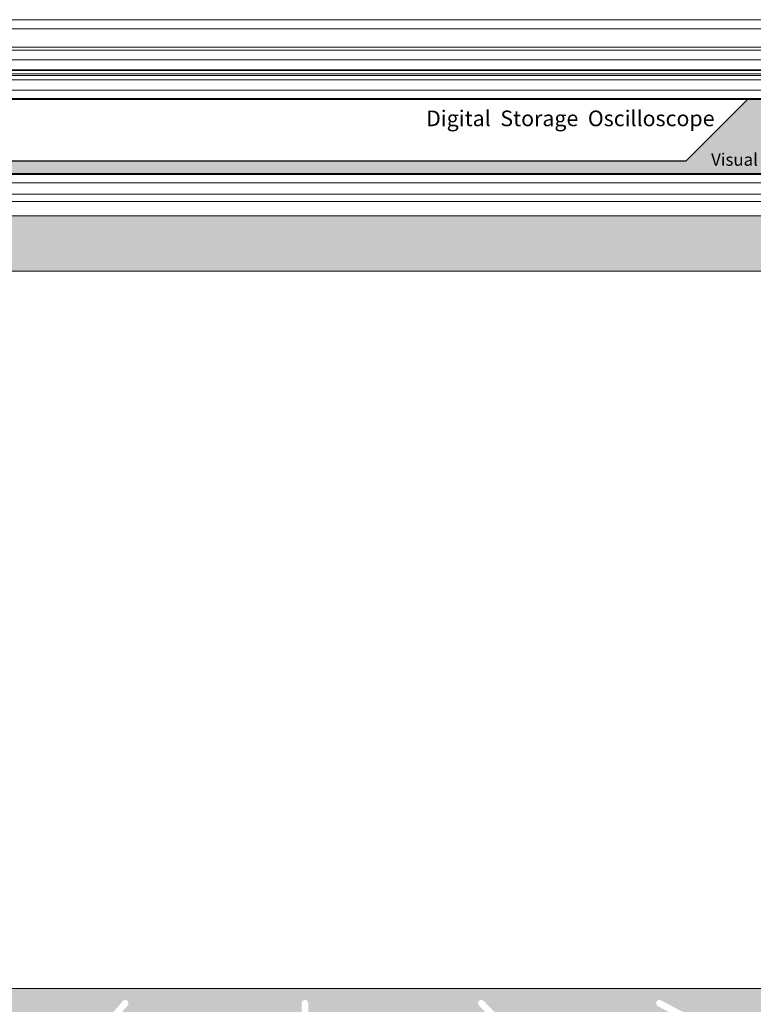
# Model space of a CAD drawing. Units: millimetres. Extents: x 2 to 418, y 4 to 293.
# Drawn here: x 77 to 122, y 119 to 179 of the extents above; entities that cross this region are included whole.
import ezdxf
from ezdxf.enums import TextEntityAlignment as Align

# ---------------------------------------------------------------- set-up
doc = ezdxf.new("R2010")
doc.units = ezdxf.units.MM
doc.layers.get('0').update_dxf_attribs({"lineweight": 20})
doc.layers.add('TEXT', color=6, linetype='Continuous')
doc.layers.add('TEXT2', color=5, linetype='Continuous')
doc.styles.add('A2', font='sanss___.ttf', dxfattribs={"height": 2})

# ---------------------------------------------------------------- blocks, each defined once
blk = doc.blocks.new('A$C6AE74817')
h = blk.add_hatch(color=256)
h.paths.add_polyline_path([(-43.6, -1.8, 0.414214), (-44.6, -0.8), (-220.4, -0.8, 0.414214), (-221.4, -1.8), (-221.4, -100.2, 0.414214), (-220.4, -101.2), (-44.6, -101.2, 0.414214), (-43.6, -100.2)])
h.paths.add_polyline_path([(-54.9, -93, -0.414214), (-56.4, -94.5), (-208.6, -94.5, -0.414214), (-210.1, -93), (-210.1, -9, -0.414214), (-208.6, -7.5), (-56.4, -7.5, -0.414214), (-54.9, -9)], flags=16)
h.paths.add_polyline_path([(-53.27, -75.96, -1), (-52.93, -75.24), (-44.93, -78.94, -1), (-45.27, -79.66)], flags=16)
h.paths.add_polyline_path([(-56.67, -99.32, -1), (-56.93, -100.08), (-66.43, -96.68, -1), (-66.17, -95.92)], flags=16)
h.paths.add_polyline_path([(-53.18, -62.39, -1), (-53.02, -61.61), (-45.02, -63.21, -1), (-45.18, -63.99)], flags=16)
h.paths.add_polyline_path([(-81.69, -100.05), (-88.09, -96.65, -1), (-87.71, -95.95), (-81.31, -99.35, -1)], flags=16)
h.paths.add_polyline_path([(-53.1, -48.3, -1), (-53.1, -47.5), (-45.1, -47.5, -1), (-45.1, -48.3)], flags=16)
h.paths.add_polyline_path([(-52.98, -35.18, -1), (-53.22, -34.42), (-45.22, -31.82, -1), (-44.98, -32.58)], flags=16)
h.paths.add_polyline_path([(-105.91, -99.42, -1), (-106.49, -99.98), (-109.79, -96.58, -1), (-109.21, -96.02)], flags=16)
h.paths.add_polyline_path([(-52.9, -21.54, -1), (-53.3, -20.86), (-45.3, -16.16, -1), (-44.9, -16.84)], flags=16)
h.paths.add_polyline_path([(-130.5, -96.3), (-130.5, -99.7, -1), (-131.3, -99.7), (-131.3, -96.3, -1)], flags=16)
h.paths.add_polyline_path([(-152.4, -96.56), (-155.3, -99.96, -1), (-155.9, -99.44), (-153, -96.04, -1)], flags=16)
h.paths.add_polyline_path([(-174.1, -96.65), (-180.1, -100.05, -1), (-180.5, -99.35), (-174.5, -95.95, -1)], flags=16)
h.paths.add_polyline_path([(-195.76, -96.67), (-204.86, -100.07, -1), (-205.14, -99.33), (-196.04, -95.93, -1)], flags=16)
blk.add_lwpolyline([(-56.4, -94.5), (-208.6, -94.5, -0.414214), (-210.1, -93), (-210.1, -9, -0.414214), (-208.6, -7.5), (-56.4, -7.5, -0.414214), (-54.9, -9), (-54.9, -93, -0.414214)], format="xyb", close=True)

msp = doc.modelspace()

# ---------------------------------------------------------------- hatches: boundary and pattern name
at = {"layer": 'TEXT2'}
msp.add_hatch(color=256, dxfattribs=at).paths.add_polyline_path([(134.098, 174.208), (121.498, 174.208), (117.748, 170.458), (51.921, 170.458, 0.213422), (53.598, 169.708), (134.098, 169.708, 1)])

# ---------------------------------------------------------------- linework, layer by layer
for p, q in [((225.895, 179.04), (45.801, 179.04)), ((45.801, 178.48), (225.895, 178.48)), ((45.801, 177.376), (225.895, 177.376)), ((149.56, 177.183), (45.801, 177.183)), ((149.554, 176.613), (45.801, 176.613)), ((149.56, 176.002), (45.801, 176.002)), ((149.56, 175.958), (45.801, 175.958)), ((149.56, 175.761), (45.801, 175.761)), ((149.56, 175.65), (45.801, 175.65)), ((149.56, 175.401), (45.801, 175.401)), ((134.098, 174.776), (53.598, 174.776)), ((134.098, 174.265), (53.598, 174.265)), ((134.098, 174.258), (53.598, 174.258)), ((134.098, 174.208), (53.598, 174.208)), ((53.598, 169.708), (134.098, 169.708)), ((53.598, 169.658), (134.098, 169.658)), ((53.598, 169.652), (134.098, 169.652)), ((53.598, 169.141), (134.098, 169.141)), ((48.16, 168.468), (139.537, 168.468)), ((48.16, 168.014), (139.537, 168.014)), ((137.798, 167.149), (49.898, 167.149)), ((137.798, 167.14), (49.898, 167.14))]:
    msp.add_line(p, q)
msp.add_lwpolyline([(121.498, 174.208), (117.748, 170.458), (51.921, 170.458)], dxfattribs=at)

# ---------------------------------------------------------------- block references
at = {"xscale": 0.5, "yscale": 0.5, "zscale": 0.5}
msp.add_blockref('A$C6AE74817', (160.098, 167.54), dxfattribs=at)

# ---------------------------------------------------------------- texts
at = {"layer": 'TEXT', "style": 'A2'}
msp.add_text('Digital  Storage  Oscilloscope', height=0.95, dxfattribs=at).set_placement((101.998, 172.581))
msp.add_text('Visual Persistence Oscilloscope', height=0.75, dxfattribs=at).set_placement((126.723, 170.181), align=Align.CENTER)

doc.saveas('drawing.dxf')
